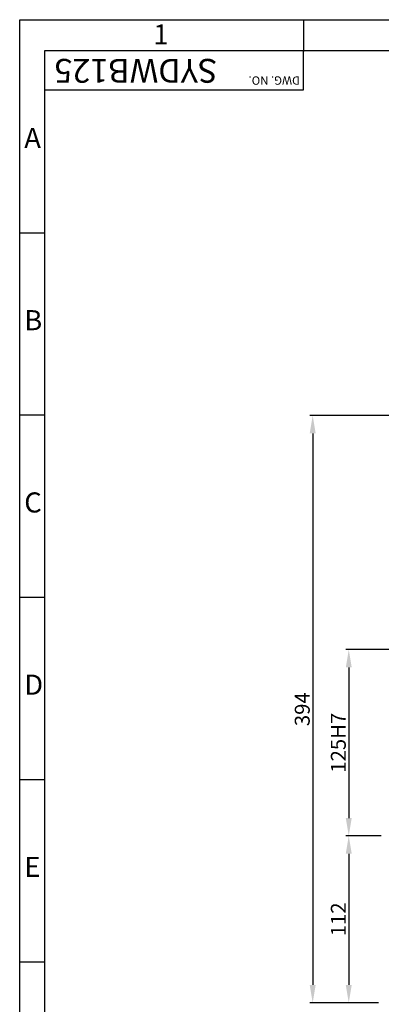
# Model space of a CAD drawing. Extents: x -1 to 1449, y 0 to 1020.
# Drawn here: x 23 to 266, y 360 to 1020 of the extents above; entities that cross this region are included whole.
import ezdxf

# ---------------------------------------------------------------- set-up
doc = ezdxf.new("R2010")
doc.units = 0
doc.header["$LTSCALE"] = 5
doc.header["$MEASUREMENT"] = 0
for name, color, linetype in [('DIM', 2, 'CONTINUOUS'), ('LOGO', 5, 'CONTINUOUS'), ('TEXT', 4, 'CONTINUOUS')]:
    doc.layers.add(name, color=color, linetype=linetype)
doc.styles.add('DIM', font='romans.shx', dxfattribs={"width": 0.8})
doc.styles.add('GULIM', font='GulimChe.ttf')
doc.styles.get("Standard").update_dxf_attribs({"font": 'romans.shx'})

msp = doc.modelspace()

# ---------------------------------------------------------------- linework, layer by layer
at = {"layer": 'DIM'}
for p, q in [((23.42534316789287, 1020.391510004488), (1448.606325676473, 1020.391510004488)), ((23.42534316789287, 0), (23.42534316789287, 1020.391510004488)), ((213.9542596751141, 999.5074911718476), (213.9542596751141, 1020.391510004488)), ((213.6488909536158, 999.5074911718476), (213.6488909536158, 973.0515494306208)), ((213.6488909536158, 973.0515494306208), (39.96610976374512, 973.0515494306208)), ((39.96610976374512, 877.2313181113657), (23.42534316789287, 877.2313181113657)), ((39.96610976374512, 754.9551450508836), (23.42534316789287, 754.9551450508836)), ((354.0526707801758, 754.7540047807677), (217.9954511372424, 754.7540047807677)), ((219.9954511372424, 742.7540047807677), (219.9954511372423, 372.7540047807681)), ((39.96610976374512, 632.6789719904016), (23.42534316789287, 632.6789719904016)), ((294.5247069132452, 597.7540047807679), (242.1954511372423, 597.7540047807679)), ((244.1954511372423, 585.7540047807679), (244.1954511372423, 484.754004780768)), ((39.96610976374512, 510.4027989299194), (23.42534316789287, 510.4027989299194)), ((266.0008638561121, 472.754004780768), (242.1954511372423, 472.754004780768)), ((266.0008638561121, 472.754004780768), (242.1954511372423, 472.754004780768)), ((244.1954511372423, 460.754004780768), (244.1954511372423, 372.7540047807681)), ((39.96610976374512, 388.1266258694373), (23.42534316789287, 388.1266258694373)), ((264.0526716302611, 360.7540047807681), (217.9954511372423, 360.7540047807681)), ((264.0526716302611, 360.7540047807681), (242.1954511372423, 360.7540047807681))]:
    msp.add_line(p, q, dxfattribs=at)
for p in [(213.9542596751141, 999.5074911718476), (39.96610976374512, 877.2313181113656), (39.96610976374512, 754.9551450508835), (39.96610976374512, 632.6789719904015), (39.96610976374512, 510.4027989299194), (39.96610976374512, 388.1266258694372)]:
    msp.add_point(p, dxfattribs=at)
for points in [[(217.9954511372424, 742.7540047807677), (221.9954511372424, 742.7540047807677), (219.9954511372424, 754.7540047807677)], [(242.1954511372423, 585.7540047807679), (246.1954511372423, 585.7540047807679), (244.1954511372423, 597.7540047807679)], [(242.1954511372423, 484.754004780768), (246.1954511372423, 484.754004780768), (244.1954511372423, 472.754004780768)], [(242.1954511372423, 460.754004780768), (246.1954511372423, 460.754004780768), (244.1954511372423, 472.754004780768)], [(217.9954511372423, 372.7540047807681), (221.9954511372423, 372.7540047807681), (219.9954511372423, 360.7540047807681)], [(242.1954511372423, 372.7540047807681), (246.1954511372423, 372.7540047807681), (244.1954511372423, 360.7540047807681)]]:
    msp.add_solid(points, dxfattribs=at)
at = {"layer": 'LOGO'}
for p, q in [((1431.871309054697, 999.5074911718476), (39.96610976374512, 999.5074911718476)), ((39.96610976374512, 999.5074911718476), (39.96610976374512, 21.29810668799112))]:
    msp.add_line(p, q, dxfattribs=at)

# ---------------------------------------------------------------- texts
at = {"layer": 'DIM'}
for s, p in [('1', (113.0569383024017, 1003.747017483826)), ('A', (26.47517739311111, 934.2932216229674)), ('B', (26.47517739311111, 812.0170485624853)), ('C', (26.47517739311111, 689.7408755020034)), ('D', (26.47517739311111, 567.4647024415212)), ('E', (26.47517739311111, 445.1885293810391))]:
    msp.add_text(s, height=13.4784, dxfattribs=at).set_placement(p)
at = {"layer": 'DIM', "char_height": 10, "attachment_point": 5, "rotation": 90, "style": 'DIM'}
for s, insert in [('\\A1;394', (212.9954511372423, 557.7540047807679)), ('125\\f??|b0|i0|c0|p49;H7', (237.1954511372423, 535.2540047807679)), ('\\A1;112', (237.1954511372423, 416.754004780768))]:
    msp.add_mtext(s, dxfattribs=dict(at, insert=insert))
at = {"layer": 'TEXT', "style": 'GULIM'}
msp.add_text('SYDWB125', height=16, rotation=180, dxfattribs=at).set_placement((156.0455403482383, 994.0796743523549))
at = {"layer": 'TEXT'}
msp.add_text('DWG. NO.', height=5.616, rotation=180, dxfattribs=at).set_placement((211.4241170363417, 982.3626644624643))

doc.saveas('drawing.dxf')
